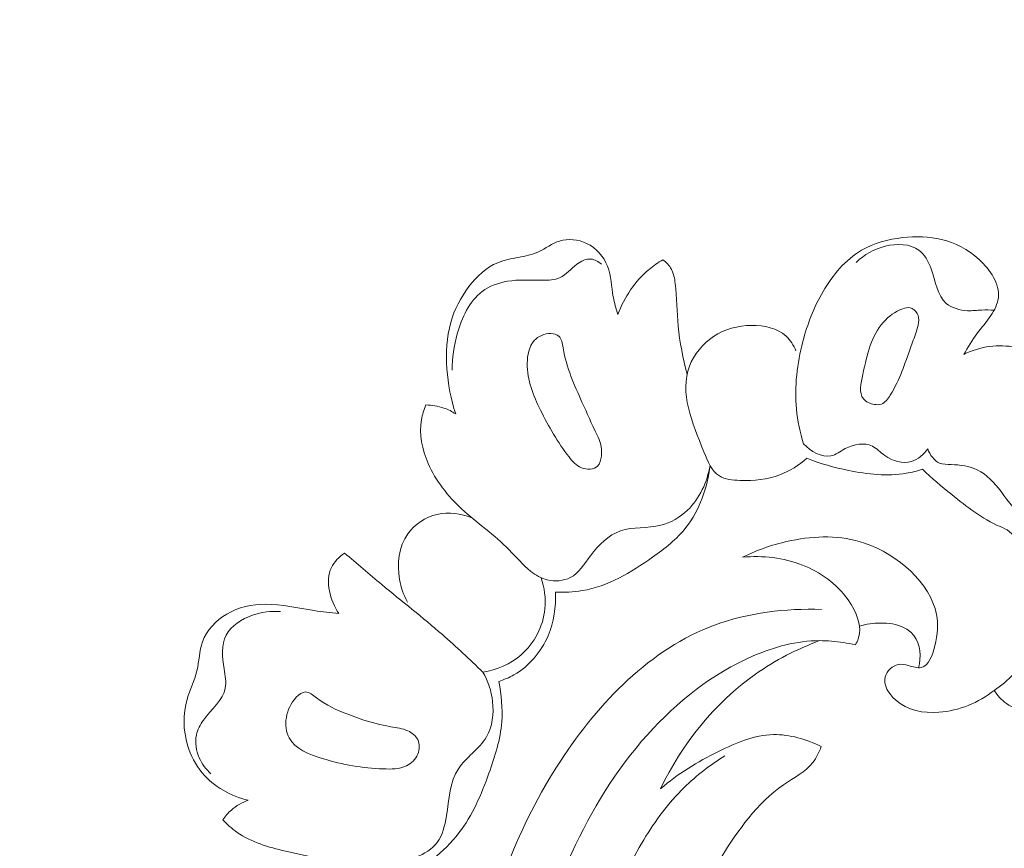
# Model space of a CAD drawing. Units: centimetres. Extents: x 206 to 373, y 673 to 909.
# Drawn here: x 312 to 319, y 775 to 781 of the extents above; entities that cross this region are included whole.
import ezdxf

# ---------------------------------------------------------------- set-up
doc = ezdxf.new("R2010")
doc.units = ezdxf.units.CM
doc.header["$MEASUREMENT"] = 0
doc.layers.add('layer 1', color=7, linetype='Continuous')

msp = doc.modelspace()

# ---------------------------------------------------------------- linework, layer by layer
at = {"layer": 'layer 1', "color": 250, "lineweight": 20}
for points, knots in [([(206.14891, 673.08453), (206.14891, 673.08453), (206.14891, 909.27022), (206.14891, 909.27022), (206.14891, 909.27022), (206.14891, 909.27022), (373.14892, 909.27022), (373.14892, 909.27022), (373.14892, 909.27022), (373.14892, 909.27022), (373.14892, 673.08453), (373.14892, 673.08453), (373.14892, 673.08453), (373.14892, 673.08453), (206.14891, 673.08453), (206.14891, 673.08453)], [0, 0, 0, 0, 0.2, 0.2, 0.2, 0.2, 0.4, 0.4, 0.4, 0.4, 0.6, 0.6, 0.6, 0.6, 1, 1, 1, 1]), ([(317.58084, 777.56972), (317.556, 777.65026), (317.5383, 777.7334), (317.53027, 777.81745), (317.53027, 777.81745), (317.5147, 777.97844), (317.53417, 778.143), (317.5752, 778.29986), (317.5752, 778.29986), (317.6078, 778.42427), (317.65404, 778.5438), (317.71969, 778.65619), (317.71969, 778.65619), (317.78857, 778.77394), (317.87881, 778.88393), (317.994, 778.95141), (317.994, 778.95141), (318.08158, 779.00282), (318.18347, 779.02956), (318.28674, 779.04113), (318.28674, 779.04113), (318.38074, 779.05165), (318.47581, 779.04957), (318.56504, 779.02792), (318.56504, 779.02792), (318.6621, 779.00448), (318.75232, 778.95796), (318.83195, 778.88487), (318.83195, 778.88487), (318.91212, 778.81122), (318.98147, 778.71061), (318.96958, 778.61243), (318.96958, 778.61243), (318.96426, 778.56845), (318.9427, 778.52501), (318.91705, 778.48627), (318.91705, 778.48627), (318.88605, 778.43948), (318.84928, 778.39949), (318.81672, 778.35579), (318.81672, 778.35579), (318.78226, 778.3095), (318.75254, 778.25894), (318.72404, 778.20844)], [0, 0, 0, 0, 0.0833333, 0.0833333, 0.0833333, 0.0833333, 0.1666667, 0.1666667, 0.1666667, 0.1666667, 0.25, 0.25, 0.25, 0.25, 0.3333333, 0.3333333, 0.3333333, 0.3333333, 0.4166667, 0.4166667, 0.4166667, 0.4166667, 0.5, 0.5, 0.5, 0.5, 0.5833333, 0.5833333, 0.5833333, 0.5833333, 0.6666667, 0.6666667, 0.6666667, 0.6666667, 0.75, 0.75, 0.75, 0.75, 0.8333333, 0.8333333, 0.8333333, 0.8333333, 1, 1, 1, 1]), ([(316.25598, 778.49293), (316.24421, 778.53443), (316.23171, 778.57581), (316.22387, 778.61827), (316.22387, 778.61827), (316.21028, 778.69148), (316.21035, 778.76807), (316.18311, 778.8372), (316.18311, 778.8372), (316.15612, 778.9059), (316.10229, 778.96699), (316.0338, 779.00006), (316.0338, 779.00006), (315.97359, 779.02906), (315.90215, 779.0363), (315.8407, 779.01724), (315.8407, 779.01724), (315.78707, 779.00061), (315.74102, 778.96389), (315.68994, 778.94052), (315.68994, 778.94052), (315.64512, 778.91997), (315.59633, 778.90953), (315.54733, 778.90001), (315.54733, 778.90001), (315.49731, 778.89032), (315.44698, 778.88136), (315.40084, 778.86247), (315.40084, 778.86247), (315.31911, 778.82891), (315.25032, 778.76398), (315.19465, 778.69152), (315.19465, 778.69152), (315.13528, 778.61395), (315.09092, 778.52762), (315.06507, 778.43596), (315.06507, 778.43596), (315.03528, 778.33005), (315.03024, 778.21699), (315.0379, 778.10581), (315.0379, 778.10581), (315.04546, 777.99554), (315.0655, 777.88708), (315.10016, 777.78318)], [0, 0, 0, 0, 0.0833333, 0.0833333, 0.0833333, 0.0833333, 0.1666667, 0.1666667, 0.1666667, 0.1666667, 0.25, 0.25, 0.25, 0.25, 0.3333333, 0.3333333, 0.3333333, 0.3333333, 0.4166667, 0.4166667, 0.4166667, 0.4166667, 0.5, 0.5, 0.5, 0.5, 0.5833333, 0.5833333, 0.5833333, 0.5833333, 0.6666667, 0.6666667, 0.6666667, 0.6666667, 0.75, 0.75, 0.75, 0.75, 0.8333333, 0.8333333, 0.8333333, 0.8333333, 1, 1, 1, 1]), ([(318.93982, 778.52443), (318.91009, 778.52501), (318.88008, 778.52571), (318.85043, 778.52436), (318.85043, 778.52436), (318.81685, 778.52285), (318.78365, 778.51859), (318.7491, 778.52011), (318.7491, 778.52011), (318.69482, 778.52247), (318.63692, 778.53904), (318.59838, 778.57171), (318.59838, 778.57171), (318.53329, 778.62674), (318.52289, 778.72797), (318.49059, 778.81811), (318.49059, 778.81811), (318.47134, 778.87173), (318.44429, 778.92142), (318.40309, 778.95198), (318.40309, 778.95198), (318.34061, 778.99805), (318.24573, 779.00011), (318.16313, 778.98004), (318.16313, 778.98004), (318.08197, 778.96031), (318.01288, 778.91927), (317.95598, 778.86426)], [0, 0, 0, 0, 0.125, 0.125, 0.125, 0.125, 0.25, 0.25, 0.25, 0.25, 0.375, 0.375, 0.375, 0.375, 0.5, 0.5, 0.5, 0.5, 0.625, 0.625, 0.625, 0.625, 0.75, 0.75, 0.75, 0.75, 1, 1, 1, 1]), ([(315.07593, 778.09594), (315.07389, 778.18313), (315.08699, 778.2689), (315.11122, 778.35521), (315.11122, 778.35521), (315.1435, 778.47059), (315.19564, 778.58724), (315.28858, 778.65646), (315.28858, 778.65646), (315.3405, 778.69513), (315.40502, 778.71907), (315.46917, 778.72997), (315.46917, 778.72997), (315.55015, 778.74369), (315.63035, 778.73656), (315.71521, 778.73665), (315.71521, 778.73665), (315.7602, 778.73665), (315.80633, 778.73874), (315.84407, 778.75638), (315.84407, 778.75638), (315.88808, 778.77693), (315.92052, 778.81862), (315.96354, 778.85085), (315.96354, 778.85085), (315.99446, 778.874), (316.03076, 778.89221), (316.06633, 778.88815), (316.06633, 778.88815), (316.09286, 778.88513), (316.11906, 778.86956), (316.13922, 778.85126)], [0, 0, 0, 0, 0.1111111, 0.1111111, 0.1111111, 0.1111111, 0.2222222, 0.2222222, 0.2222222, 0.2222222, 0.3333333, 0.3333333, 0.3333333, 0.3333333, 0.4444444, 0.4444444, 0.4444444, 0.4444444, 0.5555556, 0.5555556, 0.5555556, 0.5555556, 0.6666667, 0.6666667, 0.6666667, 0.6666667, 0.7777778, 0.7777778, 0.7777778, 0.7777778, 1, 1, 1, 1]), ([(316.57739, 778.88353), (316.54319, 778.86338), (316.51031, 778.84066), (316.47971, 778.81506), (316.47971, 778.81506), (316.37903, 778.73092), (316.30194, 778.61531), (316.25598, 778.49293)], [0, 0, 0, 0, 0.3333333, 0.3333333, 0.3333333, 0.3333333, 1, 1, 1, 1]), ([(316.75027, 778.0666), (316.72196, 778.17933), (316.69691, 778.29421), (316.6863, 778.40945), (316.6863, 778.40945), (316.67698, 778.51046), (316.67877, 778.6118), (316.66561, 778.71445), (316.66561, 778.71445), (316.66114, 778.74939), (316.65497, 778.78441), (316.63871, 778.81485), (316.63871, 778.81485), (316.62428, 778.84186), (316.60197, 778.86513), (316.57739, 778.88353)], [0, 0, 0, 0, 0.2, 0.2, 0.2, 0.2, 0.4, 0.4, 0.4, 0.4, 0.6, 0.6, 0.6, 0.6, 1, 1, 1, 1]), ([(318.08636, 777.85107), (318.05563, 777.85609), (318.02522, 777.87012), (318.00769, 777.89114), (318.00769, 777.89114), (317.97305, 777.93253), (317.98861, 778.00101), (318.00302, 778.06559), (318.00302, 778.06559), (318.03623, 778.21389), (318.06353, 778.34121), (318.15021, 778.43852), (318.15021, 778.43852), (318.18643, 778.47908), (318.23305, 778.51453), (318.28787, 778.53364), (318.28787, 778.53364), (318.30536, 778.5397), (318.32369, 778.54415), (318.34086, 778.54028), (318.34086, 778.54028), (318.36146, 778.53562), (318.38029, 778.51888), (318.3908, 778.49986), (318.3908, 778.49986), (318.41264, 778.46013), (318.39814, 778.41066), (318.38319, 778.36596), (318.38319, 778.36596), (318.37007, 778.3268), (318.35655, 778.2912), (318.3436, 778.25534), (318.3436, 778.25534), (318.30327, 778.14349), (318.2689, 778.02914), (318.19936, 777.918), (318.19936, 777.918), (318.18213, 777.89048), (318.16271, 777.8631), (318.13525, 777.85355), (318.13525, 777.85355), (318.12047, 777.84839), (318.10335, 777.84833), (318.08636, 777.85107)], [0, 0, 0, 0, 0.0833333, 0.0833333, 0.0833333, 0.0833333, 0.1666667, 0.1666667, 0.1666667, 0.1666667, 0.25, 0.25, 0.25, 0.25, 0.3333333, 0.3333333, 0.3333333, 0.3333333, 0.4166667, 0.4166667, 0.4166667, 0.4166667, 0.5, 0.5, 0.5, 0.5, 0.5833333, 0.5833333, 0.5833333, 0.5833333, 0.6666667, 0.6666667, 0.6666667, 0.6666667, 0.75, 0.75, 0.75, 0.75, 0.8333333, 0.8333333, 0.8333333, 0.8333333, 1, 1, 1, 1]), ([(316.10869, 777.63087), (316.11786, 777.6115), (316.12713, 777.59223), (316.13299, 777.57214), (316.13299, 777.57214), (316.14122, 777.54362), (316.1423, 777.5134), (316.1387, 777.48181), (316.1387, 777.48181), (316.1356, 777.45549), (316.12926, 777.42813), (316.11245, 777.41133), (316.11245, 777.41133), (316.08642, 777.38521), (316.03527, 777.3841), (315.99699, 777.39883), (315.99699, 777.39883), (315.95813, 777.41372), (315.9325, 777.44493), (315.90814, 777.47669), (315.90814, 777.47669), (315.82799, 777.58144), (315.76255, 777.69257), (315.70526, 777.80981), (315.70526, 777.80981), (315.65426, 777.91416), (315.60953, 778.02333), (315.6105, 778.1439), (315.6105, 778.1439), (315.61099, 778.20292), (315.62235, 778.26463), (315.66032, 778.3064), (315.66032, 778.3064), (315.6891, 778.33814), (315.73328, 778.35837), (315.77909, 778.35677), (315.77909, 778.35677), (315.80025, 778.35607), (315.82178, 778.3507), (315.83579, 778.33853), (315.83579, 778.33853), (315.85675, 778.32024), (315.86079, 778.28677), (315.86629, 778.25464), (315.86629, 778.25464), (315.89137, 778.10745), (315.94576, 777.99033), (316.00076, 777.86802), (316.00076, 777.86802), (316.03576, 777.79015), (316.07104, 777.71024), (316.10869, 777.63087)], [0, 0, 0, 0, 0.0714286, 0.0714286, 0.0714286, 0.0714286, 0.1428571, 0.1428571, 0.1428571, 0.1428571, 0.2142857, 0.2142857, 0.2142857, 0.2142857, 0.2857143, 0.2857143, 0.2857143, 0.2857143, 0.3571429, 0.3571429, 0.3571429, 0.3571429, 0.4285714, 0.4285714, 0.4285714, 0.4285714, 0.5, 0.5, 0.5, 0.5, 0.5714286, 0.5714286, 0.5714286, 0.5714286, 0.6428571, 0.6428571, 0.6428571, 0.6428571, 0.7142857, 0.7142857, 0.7142857, 0.7142857, 0.7857143, 0.7857143, 0.7857143, 0.7857143, 0.8571429, 0.8571429, 0.8571429, 0.8571429, 1, 1, 1, 1]), ([(317.60459, 777.46647), (317.54763, 777.4171), (317.4814, 777.37554), (317.41144, 777.34899), (317.41144, 777.34899), (317.32255, 777.31524), (317.22758, 777.30594), (317.12681, 777.30928), (317.12681, 777.30928), (317.07418, 777.31105), (317.02001, 777.31622), (316.98023, 777.34068), (316.98023, 777.34068), (316.92567, 777.37418), (316.89809, 777.44385), (316.86991, 777.51369), (316.86991, 777.51369), (316.78499, 777.72396), (316.69528, 777.93558), (316.767, 778.12327), (316.767, 778.12327), (316.79881, 778.2063), (316.86209, 778.28464), (316.93881, 778.33608), (316.93881, 778.33608), (317.01803, 778.38914), (317.1114, 778.41363), (317.20975, 778.41459), (317.20975, 778.41459), (317.29983, 778.41549), (317.39391, 778.39672), (317.4565, 778.33835), (317.4565, 778.33835), (317.48707, 778.30991), (317.51004, 778.27216), (317.52626, 778.23338)], [0, 0, 0, 0, 0.1, 0.1, 0.1, 0.1, 0.2, 0.2, 0.2, 0.2, 0.3, 0.3, 0.3, 0.3, 0.4, 0.4, 0.4, 0.4, 0.5, 0.5, 0.5, 0.5, 0.6, 0.6, 0.6, 0.6, 0.7, 0.7, 0.7, 0.7, 0.8, 0.8, 0.8, 0.8, 1, 1, 1, 1]), ([(318.72404, 778.20844), (318.7817, 778.23659), (318.84423, 778.25634), (318.90829, 778.26464), (318.90829, 778.26464), (318.96938, 778.27257), (319.0318, 778.27008), (319.09203, 778.25899)], [0, 0, 0, 0, 0.3333333, 0.3333333, 0.3333333, 0.3333333, 1, 1, 1, 1]), ([(314.88692, 777.84705), (314.87293, 777.81351), (314.862, 777.77853), (314.8559, 777.74269), (314.8559, 777.74269), (314.83823, 777.63892), (314.86103, 777.52903), (314.90356, 777.43068), (314.90356, 777.43068), (314.95762, 777.30535), (315.04359, 777.19873), (315.14182, 777.10691), (315.14182, 777.10691), (315.25177, 777.004), (315.3772, 776.91944), (315.48248, 776.81263), (315.48248, 776.81263), (315.53309, 776.76127), (315.57898, 776.70471), (315.63589, 776.66008), (315.63589, 776.66008), (315.67073, 776.63285), (315.70959, 776.61001), (315.75325, 776.59919), (315.75325, 776.59919), (315.80767, 776.58574), (315.86946, 776.59097), (315.91716, 776.61563), (315.91716, 776.61563), (315.97836, 776.6474), (316.01644, 776.7113), (316.06107, 776.77083), (316.06107, 776.77083), (316.1198, 776.84898), (316.19013, 776.91946), (316.2748, 776.94876), (316.2748, 776.94876), (316.36323, 776.97934), (316.4675, 776.96524), (316.56203, 776.98838), (316.56203, 776.98838), (316.63327, 777.00583), (316.69906, 777.04442), (316.75251, 777.0957), (316.75251, 777.0957), (316.84001, 777.17983), (316.89436, 777.29813), (316.91374, 777.4161)], [0, 0, 0, 0, 0.0769231, 0.0769231, 0.0769231, 0.0769231, 0.1538462, 0.1538462, 0.1538462, 0.1538462, 0.2307692, 0.2307692, 0.2307692, 0.2307692, 0.3076923, 0.3076923, 0.3076923, 0.3076923, 0.3846154, 0.3846154, 0.3846154, 0.3846154, 0.4615385, 0.4615385, 0.4615385, 0.4615385, 0.5384615, 0.5384615, 0.5384615, 0.5384615, 0.6153846, 0.6153846, 0.6153846, 0.6153846, 0.6923077, 0.6923077, 0.6923077, 0.6923077, 0.7692308, 0.7692308, 0.7692308, 0.7692308, 0.8461538, 0.8461538, 0.8461538, 0.8461538, 1, 1, 1, 1]), ([(315.10016, 777.78318), (315.07413, 777.80034), (315.04597, 777.81462), (315.01647, 777.82513), (315.01647, 777.82513), (314.97497, 777.83983), (314.93068, 777.84689), (314.88692, 777.84705)], [0, 0, 0, 0, 0.3333333, 0.3333333, 0.3333333, 0.3333333, 1, 1, 1, 1]), ([(318.46591, 777.53334), (318.4369, 777.49427), (318.39665, 777.4582), (318.35019, 777.44437), (318.35019, 777.44437), (318.28809, 777.42589), (318.21482, 777.44702), (318.15986, 777.4867), (318.15986, 777.4867), (318.12861, 777.50929), (318.10317, 777.53775), (318.07123, 777.55327), (318.07123, 777.55327), (318.01544, 777.58037), (317.93952, 777.56778), (317.87851, 777.53579), (317.87851, 777.53579), (317.84211, 777.51669), (317.81106, 777.49064), (317.77568, 777.4831), (317.77568, 777.4831), (317.71028, 777.46922), (317.63015, 777.51851), (317.58084, 777.56972)], [0, 0, 0, 0, 0.1428571, 0.1428571, 0.1428571, 0.1428571, 0.2857143, 0.2857143, 0.2857143, 0.2857143, 0.4285714, 0.4285714, 0.4285714, 0.4285714, 0.5714286, 0.5714286, 0.5714286, 0.5714286, 0.7142857, 0.7142857, 0.7142857, 0.7142857, 1, 1, 1, 1]), ([(318.93931, 775.81053), (318.96218, 775.77451), (318.99162, 775.74318), (319.02736, 775.71766), (319.02736, 775.71766), (319.07204, 775.6858), (319.12649, 775.66288), (319.17834, 775.66563), (319.17834, 775.66563), (319.24324, 775.669), (319.30406, 775.71259), (319.35313, 775.76336), (319.35313, 775.76336), (319.42766, 775.84061), (319.47492, 775.93467), (319.49405, 776.03363), (319.49405, 776.03363), (319.51751, 776.15466), (319.49883, 776.283), (319.50913, 776.40602), (319.50913, 776.40602), (319.51642, 776.49386), (319.53861, 776.579), (319.54278, 776.67031), (319.54278, 776.67031), (319.54538, 776.7293), (319.54053, 776.79094), (319.51392, 776.84007), (319.51392, 776.84007), (319.47865, 776.90498), (319.40544, 776.94795), (319.33064, 776.9751), (319.33064, 776.9751), (319.27353, 776.9959), (319.21536, 777.00747), (319.1674, 777.03528), (319.1674, 777.03528), (319.09469, 777.07728), (319.045, 777.15612), (318.98909, 777.22892), (318.98909, 777.22892), (318.94017, 777.29247), (318.8866, 777.35132), (318.81935, 777.38384), (318.81935, 777.38384), (318.76345, 777.41085), (318.69803, 777.41972), (318.63226, 777.42198), (318.63226, 777.42198), (318.60398, 777.42289), (318.57568, 777.42269), (318.55107, 777.43285), (318.55107, 777.43285), (318.51146, 777.44914), (318.48145, 777.49221), (318.46591, 777.53334)], [0, 0, 0, 0, 0.0666667, 0.0666667, 0.0666667, 0.0666667, 0.1333333, 0.1333333, 0.1333333, 0.1333333, 0.2, 0.2, 0.2, 0.2, 0.2666667, 0.2666667, 0.2666667, 0.2666667, 0.3333333, 0.3333333, 0.3333333, 0.3333333, 0.4, 0.4, 0.4, 0.4, 0.4666667, 0.4666667, 0.4666667, 0.4666667, 0.5333333, 0.5333333, 0.5333333, 0.5333333, 0.6, 0.6, 0.6, 0.6, 0.6666667, 0.6666667, 0.6666667, 0.6666667, 0.7333333, 0.7333333, 0.7333333, 0.7333333, 0.8, 0.8, 0.8, 0.8, 0.8666667, 0.8666667, 0.8666667, 0.8666667, 1, 1, 1, 1]), ([(317.60459, 777.46647), (317.70007, 777.42821), (317.79902, 777.40092), (317.90062, 777.38018), (317.90062, 777.38018), (318.03664, 777.3523), (318.17743, 777.33625), (318.31284, 777.35956), (318.31284, 777.35956), (318.35164, 777.36621), (318.39001, 777.37612), (318.4276, 777.38804)], [0, 0, 0, 0, 0.25, 0.25, 0.25, 0.25, 0.5, 0.5, 0.5, 0.5, 1, 1, 1, 1]), ([(315.81066, 776.51132), (315.8748, 776.50884), (315.94001, 776.51147), (316.00314, 776.52229), (316.00314, 776.52229), (316.18493, 776.5533), (316.35053, 776.65167), (316.50439, 776.76085), (316.50439, 776.76085), (316.59255, 776.82347), (316.67679, 776.88965), (316.74222, 776.97277), (316.74222, 776.97277), (316.8396, 777.09684), (316.89499, 777.25871), (316.91374, 777.4161)], [0, 0, 0, 0, 0.2, 0.2, 0.2, 0.2, 0.4, 0.4, 0.4, 0.4, 0.6, 0.6, 0.6, 0.6, 1, 1, 1, 1]), ([(318.4276, 777.38804), (318.49431, 777.32428), (318.56547, 777.26514), (318.63717, 777.20724), (318.63717, 777.20724), (318.74417, 777.12077), (318.85258, 777.03705), (318.98156, 776.97927), (318.98156, 776.97927), (319.00446, 776.96911), (319.02785, 776.9597), (319.04636, 776.94551), (319.04636, 776.94551), (319.09997, 776.90457), (319.1116, 776.82384), (319.13172, 776.75139), (319.13172, 776.75139), (319.16099, 776.6462), (319.20823, 776.55818), (319.22876, 776.45932), (319.22876, 776.45932), (319.25422, 776.33655), (319.2383, 776.19695), (319.18236, 776.07964), (319.18236, 776.07964), (319.12922, 775.96844), (319.04012, 775.87725), (318.93931, 775.81053)], [0, 0, 0, 0, 0.125, 0.125, 0.125, 0.125, 0.25, 0.25, 0.25, 0.25, 0.375, 0.375, 0.375, 0.375, 0.5, 0.5, 0.5, 0.5, 0.625, 0.625, 0.625, 0.625, 0.75, 0.75, 0.75, 0.75, 1, 1, 1, 1]), ([(315.21479, 777.04243), (315.13788, 777.07234), (315.05043, 777.08482), (314.96852, 777.06638), (314.96852, 777.06638), (314.88503, 777.04742), (314.80724, 776.9963), (314.75822, 776.9265), (314.75822, 776.9265), (314.69452, 776.83563), (314.67962, 776.71293), (314.69926, 776.6027), (314.69926, 776.6027), (314.70952, 776.54527), (314.72913, 776.4912), (314.75672, 776.44105)], [0, 0, 0, 0, 0.2, 0.2, 0.2, 0.2, 0.4, 0.4, 0.4, 0.4, 0.6, 0.6, 0.6, 0.6, 1, 1, 1, 1]), ([(317.14637, 776.76043), (317.25548, 776.81613), (317.37314, 776.85495), (317.49379, 776.87944), (317.49379, 776.87944), (317.66543, 776.91423), (317.84281, 776.91987), (318.01577, 776.8611), (318.01577, 776.8611), (318.25462, 776.78003), (318.48491, 776.57613), (318.52818, 776.35269), (318.52818, 776.35269), (318.54159, 776.28322), (318.5369, 776.212), (318.51649, 776.12837), (318.51649, 776.12837), (318.50003, 776.0608), (318.47319, 775.98515), (318.42107, 775.97379), (318.42107, 775.97379), (318.39445, 775.96806), (318.36136, 775.97888), (318.32976, 775.98772), (318.32976, 775.98772), (318.30449, 775.99472), (318.28008, 776.00043), (318.25619, 775.9957), (318.25619, 775.9957), (318.21481, 775.98764), (318.17475, 775.94872), (318.1634, 775.90744), (318.1634, 775.90744), (318.14746, 775.84978), (318.18756, 775.78744), (318.23581, 775.74369), (318.23581, 775.74369), (318.32273, 775.66474), (318.43578, 775.64641), (318.54582, 775.6546), (318.54582, 775.6546), (318.69017, 775.66542), (318.82938, 775.72202), (318.93931, 775.81053)], [0, 0, 0, 0, 0.0833333, 0.0833333, 0.0833333, 0.0833333, 0.1666667, 0.1666667, 0.1666667, 0.1666667, 0.25, 0.25, 0.25, 0.25, 0.3333333, 0.3333333, 0.3333333, 0.3333333, 0.4166667, 0.4166667, 0.4166667, 0.4166667, 0.5, 0.5, 0.5, 0.5, 0.5833333, 0.5833333, 0.5833333, 0.5833333, 0.6666667, 0.6666667, 0.6666667, 0.6666667, 0.75, 0.75, 0.75, 0.75, 0.8333333, 0.8333333, 0.8333333, 0.8333333, 1, 1, 1, 1]), ([(314.30684, 776.79076), (314.26929, 776.76333), (314.23354, 776.72866), (314.21342, 776.68727), (314.21342, 776.68727), (314.16531, 776.58839), (314.20648, 776.45164), (314.26638, 776.35816)], [0, 0, 0, 0, 0.3333333, 0.3333333, 0.3333333, 0.3333333, 1, 1, 1, 1]), ([(315.29469, 775.94049), (315.20015, 776.03209), (315.10414, 776.12215), (315.00488, 776.20854), (315.00488, 776.20854), (314.86408, 776.33128), (314.71698, 776.44649), (314.57314, 776.56554), (314.57314, 776.56554), (314.48358, 776.63977), (314.39527, 776.71535), (314.30684, 776.79076)], [0, 0, 0, 0, 0.25, 0.25, 0.25, 0.25, 0.5, 0.5, 0.5, 0.5, 1, 1, 1, 1]), ([(317.951, 776.13668), (317.95899, 776.15026), (317.96606, 776.16465), (317.97117, 776.17947), (317.97117, 776.17947), (318.00177, 776.26868), (317.95729, 776.37198), (317.89868, 776.45556), (317.89868, 776.45556), (317.81427, 776.57589), (317.70044, 776.6554), (317.57242, 776.70491), (317.57242, 776.70491), (317.43842, 776.75663), (317.28889, 776.77548), (317.14637, 776.76043)], [0, 0, 0, 0, 0.2, 0.2, 0.2, 0.2, 0.4, 0.4, 0.4, 0.4, 0.6, 0.6, 0.6, 0.6, 1, 1, 1, 1]), ([(315.70921, 776.61458), (315.73245, 776.54389), (315.74363, 776.46804), (315.73627, 776.39289), (315.73627, 776.39289), (315.72414, 776.26886), (315.66172, 776.14685), (315.56744, 776.065), (315.56744, 776.065), (315.4908, 775.99835), (315.39304, 775.95837), (315.29469, 775.94049)], [0, 0, 0, 0, 0.25, 0.25, 0.25, 0.25, 0.5, 0.5, 0.5, 0.5, 1, 1, 1, 1]), ([(315.81066, 776.51132), (315.81672, 776.40646), (315.80121, 776.29862), (315.75911, 776.20036), (315.75911, 776.20036), (315.70962, 776.08492), (315.62347, 775.98262), (315.51575, 775.92143), (315.51575, 775.92143), (315.48122, 775.90192), (315.44453, 775.88647), (315.40676, 775.87478)], [0, 0, 0, 0, 0.25, 0.25, 0.25, 0.25, 0.5, 0.5, 0.5, 0.5, 1, 1, 1, 1]), ([(314.26638, 776.35816), (314.20772, 776.36535), (314.14891, 776.37125), (314.09032, 776.37994), (314.09032, 776.37994), (313.97483, 776.39723), (313.86022, 776.4257), (313.74317, 776.42485), (313.74317, 776.42485), (313.64809, 776.42422), (313.55151, 776.40433), (313.46771, 776.3552), (313.46771, 776.3552), (313.39017, 776.30979), (313.32375, 776.23926), (313.29447, 776.15725), (313.29447, 776.15725), (313.27097, 776.09149), (313.27147, 776.01816), (313.25513, 775.94987), (313.25513, 775.94987), (313.23847, 775.88051), (313.20458, 775.81634), (313.18466, 775.74755), (313.18466, 775.74755), (313.1541, 775.64194), (313.15662, 775.5254), (313.18805, 775.41886), (313.18805, 775.41886), (313.20941, 775.34667), (313.24417, 775.279), (313.29222, 775.22199), (313.29222, 775.22199), (313.37484, 775.1239), (313.49695, 775.05704), (313.62055, 775.02614)], [0, 0, 0, 0, 0.1, 0.1, 0.1, 0.1, 0.2, 0.2, 0.2, 0.2, 0.3, 0.3, 0.3, 0.3, 0.4, 0.4, 0.4, 0.4, 0.5, 0.5, 0.5, 0.5, 0.6, 0.6, 0.6, 0.6, 0.7, 0.7, 0.7, 0.7, 0.8, 0.8, 0.8, 0.8, 1, 1, 1, 1]), ([(317.70906, 776.3885), (317.45231, 776.39643), (317.18681, 776.36561), (316.94637, 776.27647), (316.94637, 776.27647), (316.48935, 776.10715), (316.12293, 775.72701), (315.84683, 775.30567), (315.84683, 775.30567), (315.54345, 774.84276), (315.34893, 774.33009), (315.27642, 773.79738)], [0, 0, 0, 0, 0.25, 0.25, 0.25, 0.25, 0.5, 0.5, 0.5, 0.5, 1, 1, 1, 1]), ([(313.85091, 776.37231), (313.78394, 776.37813), (313.71699, 776.37006), (313.65084, 776.34681), (313.65084, 776.34681), (313.57367, 776.31967), (313.49756, 776.27188), (313.46277, 776.2051), (313.46277, 776.2051), (313.42712, 776.1369), (313.43459, 776.04878), (313.44802, 775.96442), (313.44802, 775.96442), (313.45569, 775.91604), (313.46522, 775.86896), (313.45746, 775.82656), (313.45746, 775.82656), (313.44195, 775.74167), (313.35657, 775.67612), (313.30099, 775.59822), (313.30099, 775.59822), (313.27763, 775.56545), (313.25955, 775.53047), (313.25154, 775.49284), (313.25154, 775.49284), (313.24033, 775.43957), (313.24944, 775.38086), (313.27177, 775.3295), (313.27177, 775.3295), (313.29081, 775.28556), (313.31944, 775.24707), (313.3541, 775.21564)], [0, 0, 0, 0, 0.1111111, 0.1111111, 0.1111111, 0.1111111, 0.2222222, 0.2222222, 0.2222222, 0.2222222, 0.3333333, 0.3333333, 0.3333333, 0.3333333, 0.4444444, 0.4444444, 0.4444444, 0.4444444, 0.5555556, 0.5555556, 0.5555556, 0.5555556, 0.6666667, 0.6666667, 0.6666667, 0.6666667, 0.7777778, 0.7777778, 0.7777778, 0.7777778, 1, 1, 1, 1]), ([(317.97934, 776.26962), (318.02699, 776.28412), (318.07665, 776.29074), (318.12715, 776.29132), (318.12715, 776.29132), (318.18611, 776.29205), (318.24604, 776.28451), (318.29813, 776.25764), (318.29813, 776.25764), (318.32484, 776.24382), (318.34956, 776.225), (318.3678, 776.20128), (318.3678, 776.20128), (318.41487, 776.14016), (318.41957, 776.04713), (318.40077, 775.97228)], [0, 0, 0, 0, 0.2, 0.2, 0.2, 0.2, 0.4, 0.4, 0.4, 0.4, 0.6, 0.6, 0.6, 0.6, 1, 1, 1, 1]), ([(318.184, 770.60037), (318.16835, 770.51962), (318.13829, 770.4369), (318.08804, 770.37308), (318.08804, 770.37308), (317.98121, 770.23761), (317.78286, 770.18755), (317.59888, 770.18759), (317.59888, 770.18759), (317.21313, 770.18789), (316.89069, 770.40883), (316.61069, 770.66228), (316.61069, 770.66228), (316.27424, 770.96695), (315.9992, 771.31856), (315.82229, 771.71878), (315.82229, 771.71878), (315.609, 772.20154), (315.53844, 772.75499), (315.57792, 773.29117), (315.57792, 773.29117), (315.61275, 773.76437), (315.7334, 774.22416), (315.92826, 774.65154), (315.92826, 774.65154), (316.06716, 774.95616), (316.24374, 775.24432), (316.4676, 775.49437), (316.4676, 775.49437), (316.67788, 775.72946), (316.92991, 775.93081), (317.22098, 776.05615), (317.22098, 776.05615), (317.37179, 776.12098), (317.53307, 776.1655), (317.69512, 776.16555), (317.69512, 776.16555), (317.75178, 776.16553), (317.80853, 776.16007), (317.86466, 776.15185), (317.86466, 776.15185), (317.89357, 776.14765), (317.92239, 776.14266), (317.951, 776.13668)], [0, 0, 0, 0, 0.0833333, 0.0833333, 0.0833333, 0.0833333, 0.1666667, 0.1666667, 0.1666667, 0.1666667, 0.25, 0.25, 0.25, 0.25, 0.3333333, 0.3333333, 0.3333333, 0.3333333, 0.4166667, 0.4166667, 0.4166667, 0.4166667, 0.5, 0.5, 0.5, 0.5, 0.5833333, 0.5833333, 0.5833333, 0.5833333, 0.6666667, 0.6666667, 0.6666667, 0.6666667, 0.75, 0.75, 0.75, 0.75, 0.8333333, 0.8333333, 0.8333333, 0.8333333, 1, 1, 1, 1]), ([(317.69512, 776.16555), (317.53424, 776.10508), (317.3793, 776.02612), (317.23809, 775.92638), (317.23809, 775.92638), (316.94714, 775.72091), (316.71397, 775.42713), (316.55982, 775.10794)], [0, 0, 0, 0, 0.3333333, 0.3333333, 0.3333333, 0.3333333, 1, 1, 1, 1]), ([(315.29469, 775.94049), (315.33093, 775.87698), (315.35439, 775.80647), (315.363, 775.73191), (315.363, 775.73191), (315.37316, 775.6445), (315.36276, 775.55148), (315.31958, 775.4782), (315.31958, 775.4782), (315.26878, 775.3919), (315.17258, 775.33292), (315.11918, 775.25114), (315.11918, 775.25114), (315.05808, 775.15756), (315.05308, 775.03423), (315.03423, 774.9148), (315.03423, 774.9148), (315.02336, 774.84589), (315.00779, 774.77821), (314.96791, 774.72589), (314.96791, 774.72589), (314.93167, 774.67819), (314.87524, 774.64316), (314.81837, 774.62196)], [0, 0, 0, 0, 0.1428571, 0.1428571, 0.1428571, 0.1428571, 0.2857143, 0.2857143, 0.2857143, 0.2857143, 0.4285714, 0.4285714, 0.4285714, 0.4285714, 0.5714286, 0.5714286, 0.5714286, 0.5714286, 0.7142857, 0.7142857, 0.7142857, 0.7142857, 1, 1, 1, 1]), ([(315.40676, 775.87478), (315.4267, 775.78041), (315.43593, 775.68213), (315.42852, 775.58626), (315.42852, 775.58626), (315.41877, 775.46095), (315.38047, 775.33951), (315.33719, 775.21944), (315.33719, 775.21944), (315.28271, 775.06824), (315.22032, 774.91915), (315.12369, 774.79369), (315.12369, 774.79369), (315.07009, 774.72431), (315.00602, 774.66207), (314.93765, 774.60706)], [0, 0, 0, 0, 0.2, 0.2, 0.2, 0.2, 0.4, 0.4, 0.4, 0.4, 0.6, 0.6, 0.6, 0.6, 1, 1, 1, 1]), ([(314.82934, 775.45891), (314.81574, 775.48703), (314.78856, 775.50814), (314.7596, 775.52161), (314.7596, 775.52161), (314.72072, 775.53993), (314.67866, 775.54442), (314.63688, 775.5514), (314.63688, 775.5514), (314.52933, 775.5694), (314.42353, 775.6037), (314.32459, 775.64246), (314.32459, 775.64246), (314.24953, 775.67185), (314.1785, 775.7038), (314.10689, 775.75816), (314.10689, 775.75816), (314.08152, 775.77746), (314.05615, 775.79948), (314.02995, 775.79924), (314.02995, 775.79924), (314.00689, 775.79915), (313.98318, 775.78183), (313.96342, 775.76123), (313.96342, 775.76123), (313.88727, 775.68215), (313.86768, 775.55445), (313.91236, 775.47135), (313.91236, 775.47135), (313.95461, 775.39266), (314.05466, 775.35388), (314.14898, 775.32481), (314.14898, 775.32481), (314.29851, 775.27867), (314.4341, 775.25667), (314.58365, 775.25039), (314.58365, 775.25039), (314.64015, 775.24808), (314.6985, 775.24787), (314.74849, 775.27236), (314.74849, 775.27236), (314.78313, 775.28925), (314.81377, 775.31786), (314.82914, 775.35466), (314.82914, 775.35466), (314.84299, 775.3879), (314.84451, 775.42769), (314.82934, 775.45891)], [0, 0, 0, 0, 0.0769231, 0.0769231, 0.0769231, 0.0769231, 0.1538462, 0.1538462, 0.1538462, 0.1538462, 0.2307692, 0.2307692, 0.2307692, 0.2307692, 0.3076923, 0.3076923, 0.3076923, 0.3076923, 0.3846154, 0.3846154, 0.3846154, 0.3846154, 0.4615385, 0.4615385, 0.4615385, 0.4615385, 0.5384615, 0.5384615, 0.5384615, 0.5384615, 0.6153846, 0.6153846, 0.6153846, 0.6153846, 0.6923077, 0.6923077, 0.6923077, 0.6923077, 0.7692308, 0.7692308, 0.7692308, 0.7692308, 0.8461538, 0.8461538, 0.8461538, 0.8461538, 1, 1, 1, 1]), ([(316.55982, 775.10794), (316.68345, 775.21593), (316.82365, 775.30069), (316.97352, 775.3749), (316.97352, 775.3749), (317.09844, 775.43684), (317.22999, 775.4916), (317.36591, 775.49462), (317.36591, 775.49462), (317.48235, 775.49725), (317.60203, 775.46197), (317.70675, 775.40947)], [0, 0, 0, 0, 0.25, 0.25, 0.25, 0.25, 0.5, 0.5, 0.5, 0.5, 1, 1, 1, 1]), ([(317.70675, 775.40947), (317.69182, 775.3694), (317.67267, 775.32941), (317.64662, 775.29605), (317.64662, 775.29605), (317.59347, 775.22803), (317.51184, 775.18731), (317.43869, 775.13718), (317.43869, 775.13718), (317.24764, 775.00638), (317.11471, 774.81148), (316.99271, 774.61886)], [0, 0, 0, 0, 0.25, 0.25, 0.25, 0.25, 0.5, 0.5, 0.5, 0.5, 1, 1, 1, 1]), ([(317.20811, 771.70643), (317.19206, 771.66719), (317.16812, 771.62845), (317.13568, 771.60176), (317.13568, 771.60176), (317.07604, 771.5527), (316.98783, 771.54433), (316.90661, 771.555), (316.90661, 771.555), (316.74756, 771.57595), (316.61578, 771.67008), (316.50887, 771.78201), (316.50887, 771.78201), (316.27196, 772.03024), (316.1578, 772.36634), (316.09869, 772.71216), (316.09869, 772.71216), (315.97879, 773.41295), (316.08456, 774.15353), (316.44091, 774.74467), (316.44091, 774.74467), (316.52246, 774.88), (316.61721, 775.00749), (316.72953, 775.11778), (316.72953, 775.11778), (316.81714, 775.20381), (316.91543, 775.27936), (317.01954, 775.34419)], [0, 0, 0, 0, 0.125, 0.125, 0.125, 0.125, 0.25, 0.25, 0.25, 0.25, 0.375, 0.375, 0.375, 0.375, 0.5, 0.5, 0.5, 0.5, 0.625, 0.625, 0.625, 0.625, 0.75, 0.75, 0.75, 0.75, 1, 1, 1, 1]), ([(313.62055, 775.02614), (313.57693, 775.01078), (313.53541, 774.98734), (313.50031, 774.95671), (313.50031, 774.95671), (313.47695, 774.93633), (313.45654, 774.91269), (313.43924, 774.88718)], [0, 0, 0, 0, 0.3333333, 0.3333333, 0.3333333, 0.3333333, 1, 1, 1, 1]), ([(313.43924, 774.88718), (313.47042, 774.85434), (313.50446, 774.82359), (313.54135, 774.79754), (313.54135, 774.79754), (313.64206, 774.72658), (313.76421, 774.69182), (313.88682, 774.66294), (313.88682, 774.66294), (314.17341, 774.59535), (314.46283, 774.55964), (314.74986, 774.59042)], [0, 0, 0, 0, 0.25, 0.25, 0.25, 0.25, 0.5, 0.5, 0.5, 0.5, 1, 1, 1, 1])]:
    msp.add_open_spline(points, degree=3, knots=knots, dxfattribs=at)

doc.saveas('drawing.dxf')
